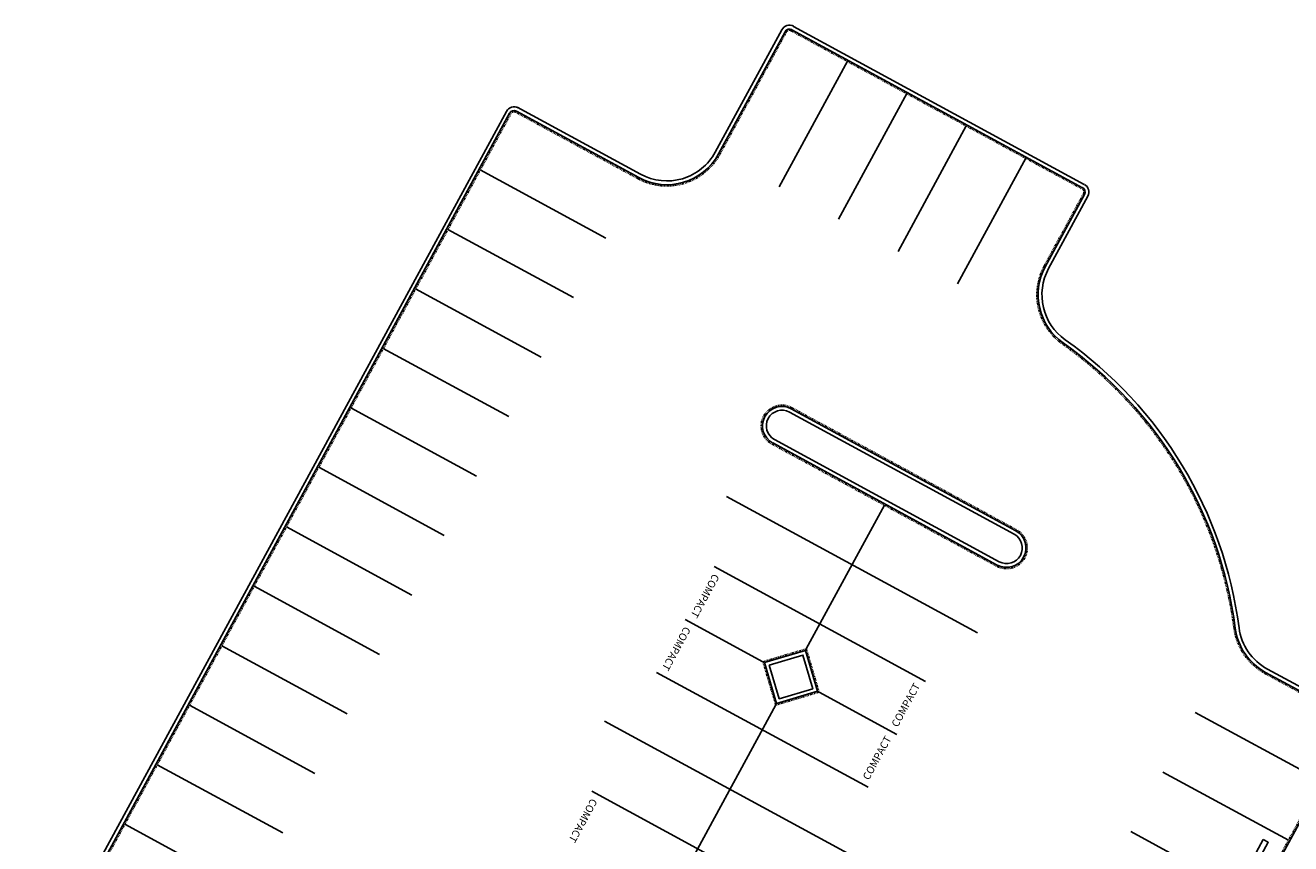
# Model space of a CAD drawing. Units: feet. Extents: x 10131 to 10608, y 9650 to 10249.
# Drawn here: x 10290 to 10458, y 10140 to 10249 of the extents above; entities that cross this region are included whole.
import ezdxf
from ezdxf.enums import TextEntityAlignment as Align

# ---------------------------------------------------------------- set-up
doc = ezdxf.new("R2010")
doc.units = ezdxf.units.FT
doc.header["$MEASUREMENT"] = 0
doc.linetypes.add('FLOW', pattern=[0.5, 0.3, -0.05, 0, -0.05, 0, -0.05, 0, -0.05])
for name, color, linetype in [('PCONC-WS', 5, 'CONTINUOUS'), ('PCRB', 1, 'CONTINUOUS'), ('PCRF', 4, 'CONTINUOUS'), ('PGFL', 4, 'FLOW'), ('PMRK', 252, 'CONTINUOUS'), ('PSTR', 252, 'CONTINUOUS')]:
    doc.layers.add(name, color=color, linetype=linetype)
doc.styles.add('L100', font='simplex', dxfattribs={"height": 0.1})

msp = doc.modelspace()

# ---------------------------------------------------------------- linework, layer by layer
at = {"layer": 'PCONC-WS', "flags": 128}
msp.add_lwpolyline([(10454.6, 10140.29), (10455.26, 10139.93), (10452.39, 10134.66), (10451.73, 10135.02), (10454.6, 10140.29)], close=True, dxfattribs=at)
at = {"layer": 'PCRB'}
for p, q in [((10390.55, 10247.93), (10381.72, 10231.68)), ((10430.79, 10227.39), (10392.13, 10248.4)), ((10353.94, 10237.1), (10289.96, 10119.36)), ((10371.77, 10228.74), (10355.37, 10237.65)), ((10426.04, 10216.21), (10431.26, 10225.81)), ((10391.58, 10197.11), (10421.45, 10180.88)), ((10389.59, 10193.45), (10419.46, 10177.22)), ((10455.14, 10162.95), (10466.42, 10156.82))]:
    msp.add_line(p, q, dxfattribs=at)
at = {"layer": 'PCRB', "flags": 128}
msp.add_lwpolyline([(10388.89, 10163.48), (10393.37, 10164.8), (10394.69, 10160.33), (10390.22, 10159)], close=True, dxfattribs=at)
at = {"layer": 'PCRB'}
for centre, radius, start, end in [((10391.58, 10247.38), 1.17, 61.4811, 151.4811), ((10354.96, 10236.54), 1.17, 61.4811, 151.4811), ((10375.27, 10235.18), 7.33, 241.4802, 331.4811), ((10430.24, 10226.37), 1.17, 331.4811, 61.4811), ((10432.49, 10212.71), 7.33, 151.4811, 234.7966), ((10396.17, 10161.23), 55.67, 7.4469, 54.7966), ((10390.58, 10195.28), 2.08, 61.4811, 241.4811), ((10420.46, 10179.05), 2.08, 241.4811, 61.4811), ((10458.64, 10169.39), 7.33, 187.4469, 241.4811)]:
    msp.add_arc(centre, radius, start, end, dxfattribs=at)
at = {"layer": 'PCRF'}
for p, q in [((10382.16, 10231.44), (10390.99, 10247.69)), ((10391.89, 10247.96), (10430.55, 10226.95)), ((10290.4, 10119.12), (10354.37, 10236.86)), ((10355.28, 10237.13), (10371.53, 10228.3)), ((10425.6, 10216.45), (10430.82, 10226.05)), ((10391.81, 10197.55), (10421.69, 10181.32)), ((10389.35, 10193.01), (10419.22, 10176.78)), ((10454.9, 10162.51), (10466.18, 10156.38)), ((10466.45, 10155.48), (10423.96, 10077.27))]:
    msp.add_line(p, q, dxfattribs=at)
at = {"layer": 'PCRF', "flags": 128}
msp.add_lwpolyline([(10388.27, 10163.81), (10393.71, 10165.42), (10395.31, 10159.99), (10389.88, 10158.38)], close=True, dxfattribs=at)
at = {"layer": 'PCRF'}
for centre, radius, start, end in [((10391.58, 10247.38), 0.667, 61.4811, 151.4811), ((10354.96, 10236.54), 0.667, 61.4811, 151.4811), ((10375.27, 10235.18), 7.83, 241.4811, 331.4811), ((10430.24, 10226.37), 0.667, 331.4811, 61.4811), ((10432.49, 10212.71), 7.83, 151.4811, 234.7966), ((10396.17, 10161.23), 55.17, 7.4469, 54.7966), ((10390.58, 10195.28), 2.58, 61.4811, 241.4811), ((10420.46, 10179.05), 2.58, 241.4811, 61.4811), ((10458.64, 10169.39), 7.83, 187.4469, 241.4811)]:
    msp.add_arc(centre, radius, start, end, dxfattribs=at)
at = {"layer": 'PGFL'}
for p, q in [((10382.3, 10231.36), (10391.14, 10247.61)), ((10391.81, 10247.81), (10430.48, 10226.81)), ((10290.54, 10119.04), (10354.52, 10236.78)), ((10371.45, 10228.15), (10355.2, 10236.98)), ((10425.46, 10216.53), (10430.68, 10226.13)), ((10391.89, 10197.7), (10421.77, 10181.46)), ((10389.27, 10192.86), (10419.14, 10176.63)), ((10454.82, 10162.37), (10466.1, 10156.23)), ((10466.3, 10155.56), (10423.81, 10077.35))]:
    msp.add_line(p, q, dxfattribs=at)
at = {"layer": 'PGFL', "flags": 128}
msp.add_lwpolyline([(10388.06, 10163.93), (10393.82, 10165.63), (10395.52, 10159.88), (10389.77, 10158.17)], close=True, dxfattribs=at)
at = {"layer": 'PGFL'}
for centre, radius, start, end in [((10391.58, 10247.38), 0.5, 61.4811, 151.4811), ((10354.96, 10236.54), 0.5, 61.4811, 151.4811), ((10375.27, 10235.18), 8, 241.4811, 331.4811), ((10430.24, 10226.37), 0.5, 331.4811, 61.4811), ((10432.49, 10212.71), 8, 151.4811, 234.7966), ((10396.17, 10161.23), 55, 7.4469, 54.7966), ((10390.58, 10195.28), 2.75, 61.4811, 241.4811), ((10420.46, 10179.05), 2.75, 241.4811, 61.4811), ((10458.64, 10169.39), 8, 187.4469, 241.4811)]:
    msp.add_arc(centre, radius, start, end, dxfattribs=at)
at = {"layer": 'PSTR'}
for p, q in [((10390.21, 10227.06), (10399.28, 10243.76)), ((10398.12, 10222.77), (10407.19, 10239.46)), ((10406.03, 10218.47), (10415.1, 10235.16)), ((10413.94, 10214.17), (10423.01, 10230.87)), ((10367.16, 10220.24), (10350.46, 10229.31)), ((10362.86, 10212.33), (10346.17, 10221.41)), ((10358.56, 10204.43), (10341.87, 10213.5)), ((10354.27, 10196.52), (10337.57, 10205.59)), ((10349.97, 10188.61), (10333.27, 10197.68)), ((10345.67, 10180.7), (10328.98, 10189.77)), ((10383.21, 10185.91), (10416.6, 10167.77)), ((10404.21, 10184.75), (10393.82, 10165.63)), ((10341.38, 10172.79), (10324.68, 10181.87)), ((10381.55, 10176.57), (10409.67, 10161.29)), ((10337.08, 10164.89), (10320.38, 10173.96)), ((10377.73, 10169.54), (10388.06, 10163.93)), ((10332.78, 10156.98), (10316.09, 10166.05)), ((10373.91, 10162.51), (10402.03, 10147.23)), ((10395.52, 10159.88), (10405.85, 10154.26)), ((10328.48, 10149.07), (10311.79, 10158.14)), ((10389.77, 10158.17), (10377.58, 10135.75)), ((10366.98, 10156.04), (10400.37, 10137.89)), ((10445.55, 10157.16), (10462.25, 10148.09)), ((10324.19, 10141.16), (10307.49, 10150.23)), ((10441.25, 10149.25), (10457.95, 10140.18)), ((10365.32, 10146.69), (10393.44, 10131.42)), ((10319.89, 10133.25), (10303.2, 10142.33)), ((10436.96, 10141.34), (10453.65, 10132.27))]:
    msp.add_line(p, q, dxfattribs=at)

# ---------------------------------------------------------------- texts
at = {"layer": 'PMRK', "style": 'L100'}
for rotation, p in [(241.4811, (10379.64, 10173.05)), (241.4811, (10375.82, 10166.03)), (61.4811, (10407.76, 10157.78)), (61.4811, (10403.94, 10150.75)), (241.4811, (10363.41, 10143.18))]:
    msp.add_text('COMPACT', height=1, rotation=rotation, dxfattribs=at).set_placement(p, align=Align.BOTTOM_CENTER)

doc.saveas('drawing.dxf')
